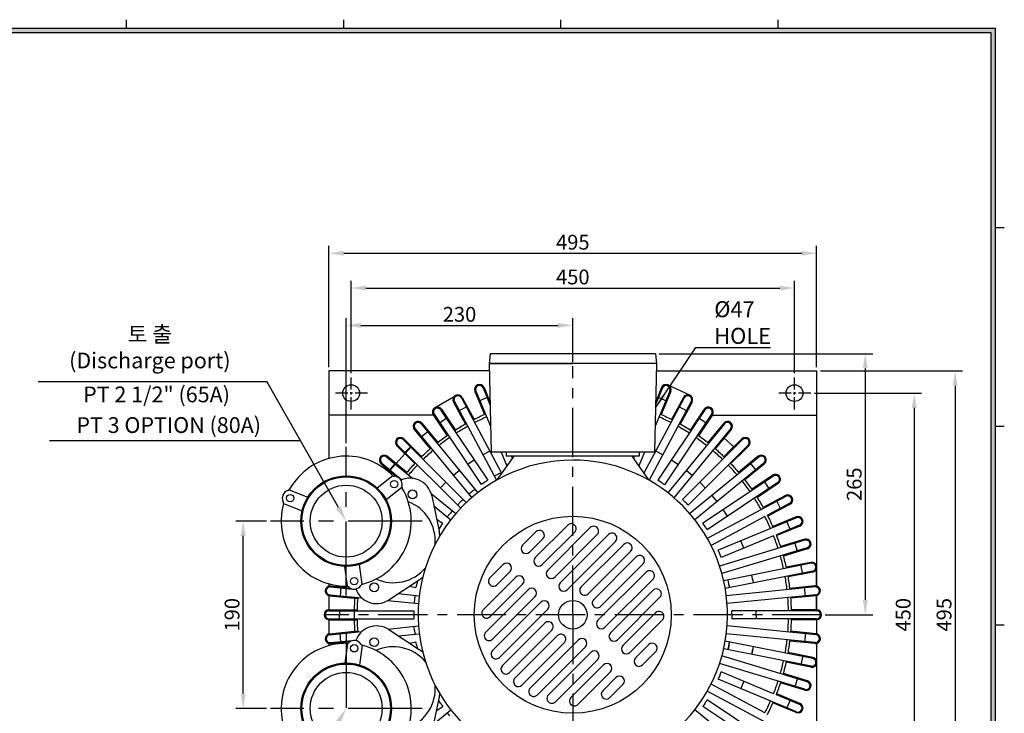
# Model space of a CAD drawing. Extents: x 0 to 1867, y 0 to 1315.
# Drawn here: x 820 to 1819, y 560 to 1264 of the extents above; entities that cross this region are included whole.
import ezdxf

# ---------------------------------------------------------------- set-up
doc = ezdxf.new("R2010")
doc.units = 0
doc.linetypes.add('CENTER', pattern=[2, 1.25, -0.25, 0.25, -0.25])
doc.layers.get('0').update_dxf_attribs({"linetype": 'CONTINUOUS'})
doc.layers.get('DEFPOINTS').update_dxf_attribs({"linetype": 'CONTINUOUS'})
doc.layers.add('CENTER', color=1, linetype='CENTER')
doc.layers.add('DIM', color=4, linetype='CONTINUOUS')
doc.styles.get("Standard").update_dxf_attribs({"font": 'romans.shx', "bigfont": 'whgtxt.shx'})
doc.dimstyles.new('ISO-25', dxfattribs={"dimscale": 6, "dimtxt": 2.5, "dimasz": 2.5, "dimexe": 1.25, "dimexo": 0.625, "dimtad": 1, "dimtxsty": 'STANDARD', "dimcen": 2.5, "dimclrt": 2, "dimazin": 3, "dimtfac": 1, "dimtmove": 0, "dimatfit": 3, "dimtolj": 1})

# ---------------------------------------------------------------- blocks, each defined once
blk = doc.blocks.new('*D72')
at = {"layer": 'DEFPOINTS', "color": 0}
for p in [(1381.51, 954.18), (1381.51, 912.96), (1151.51, 830.96)]:
    blk.add_point(p, dxfattribs=at)
at = {"layer": 'DIM', "color": 0}
for p, q in [((1151.51, 834.71), (1151.51, 961.68)), ((1381.51, 916.71), (1381.51, 961.68)), ((1166.51, 954.18), (1366.51, 954.18))]:
    blk.add_line(p, q, dxfattribs=at)
for points in [[(1166.51, 956.68), (1166.51, 951.68), (1151.51, 954.18)], [(1366.51, 956.68), (1366.51, 951.68), (1381.51, 954.18)]]:
    blk.add_solid(points, dxfattribs=at)
at = {"layer": 'DIM', "color": 2, "insert": (1266.51, 965.43), "char_height": 15, "attachment_point": 5}
blk.add_mtext('\\A1;230', dxfattribs=at)
blk = doc.blocks.new('*D77')
at = {"layer": 'DEFPOINTS', "color": 0}
for p in [(1046.88, 755.46), (1074.51, 755.46), (1074.51, 565.46)]:
    blk.add_point(p, dxfattribs=at)
at = {"layer": 'DIM', "color": 0}
for p, q in [((1070.76, 755.46), (1039.38, 755.46)), ((1046.88, 580.46), (1046.88, 740.46)), ((1070.76, 565.46), (1039.38, 565.46))]:
    blk.add_line(p, q, dxfattribs=at)
for points in [[(1044.38, 740.46), (1049.38, 740.46), (1046.88, 755.46)], [(1044.38, 580.46), (1049.38, 580.46), (1046.88, 565.46)]]:
    blk.add_solid(points, dxfattribs=at)
at = {"layer": 'DIM', "color": 2, "insert": (1035.63, 660.46), "char_height": 15, "attachment_point": 5, "rotation": 90}
blk.add_mtext('\\A1;190', dxfattribs=at)
blk = doc.blocks.new('*D84')
at = {"layer": 'DEFPOINTS', "color": 0}
for p in [(1623.01, 885.46), (1623.01, 435.46), (1728.09, 435.46)]:
    blk.add_point(p, dxfattribs=at)
at = {"layer": 'DIM', "color": 0}
for p, q in [((1626.76, 885.46), (1735.59, 885.46)), ((1728.09, 870.46), (1728.09, 450.46)), ((1626.76, 435.46), (1735.59, 435.46))]:
    blk.add_line(p, q, dxfattribs=at)
for points in [[(1725.59, 870.46), (1730.59, 870.46), (1728.09, 885.46)], [(1725.59, 450.46), (1730.59, 450.46), (1728.09, 435.46)]]:
    blk.add_solid(points, dxfattribs=at)
at = {"layer": 'DIM', "color": 2, "insert": (1716.84, 660.46), "char_height": 15, "attachment_point": 5, "rotation": 90}
blk.add_mtext('\\A1;450', dxfattribs=at)
blk = doc.blocks.new('*D85')
at = {"layer": 'DEFPOINTS', "color": 0}
for p in [(1629.01, 907.96), (1629.01, 412.96), (1769.56, 412.96)]:
    blk.add_point(p, dxfattribs=at)
at = {"layer": 'DIM', "color": 0}
for p, q in [((1632.76, 907.96), (1777.06, 907.96)), ((1769.56, 892.96), (1769.56, 427.96)), ((1632.76, 412.96), (1777.06, 412.96))]:
    blk.add_line(p, q, dxfattribs=at)
for points in [[(1767.06, 892.96), (1772.06, 892.96), (1769.56, 907.96)], [(1767.06, 427.96), (1772.06, 427.96), (1769.56, 412.96)]]:
    blk.add_solid(points, dxfattribs=at)
at = {"layer": 'DIM', "color": 2, "insert": (1758.31, 660.46), "char_height": 15, "attachment_point": 5, "rotation": 90}
blk.add_mtext('\\A1;495', dxfattribs=at)
blk = doc.blocks.new('*D86')
at = {"layer": 'DEFPOINTS', "color": 0}
for p in [(1606.51, 992.09), (1156.51, 901.96), (1606.51, 901.96)]:
    blk.add_point(p, dxfattribs=at)
at = {"layer": 'DIM', "color": 0}
for p, q in [((1156.51, 905.71), (1156.51, 999.59)), ((1606.51, 905.71), (1606.51, 999.59)), ((1171.51, 992.09), (1591.51, 992.09))]:
    blk.add_line(p, q, dxfattribs=at)
for points in [[(1171.51, 994.59), (1171.51, 989.59), (1156.51, 992.09)], [(1591.51, 994.59), (1591.51, 989.59), (1606.51, 992.09)]]:
    blk.add_solid(points, dxfattribs=at)
at = {"layer": 'DIM', "color": 2, "insert": (1381.51, 1003.34), "char_height": 15, "attachment_point": 5}
blk.add_mtext('\\A1;450', dxfattribs=at)
blk = doc.blocks.new('*D87')
at = {"layer": 'DEFPOINTS', "color": 0}
for p in [(1629.01, 1027.37), (1134.01, 907.96), (1629.01, 907.96)]:
    blk.add_point(p, dxfattribs=at)
at = {"layer": 'DIM', "color": 0}
for p, q in [((1134.01, 911.71), (1134.01, 1034.87)), ((1629.01, 911.71), (1629.01, 1034.87)), ((1149.01, 1027.37), (1614.01, 1027.37))]:
    blk.add_line(p, q, dxfattribs=at)
for points in [[(1149.01, 1029.87), (1149.01, 1024.87), (1134.01, 1027.37)], [(1614.01, 1029.87), (1614.01, 1024.87), (1629.01, 1027.37)]]:
    blk.add_solid(points, dxfattribs=at)
at = {"layer": 'DIM', "color": 2, "insert": (1381.51, 1038.62), "char_height": 15, "attachment_point": 5}
blk.add_mtext('\\A1;495', dxfattribs=at)
blk = doc.blocks.new('*D88')
at = {"layer": 'DEFPOINTS', "color": 0}
for p in [(1465.51, 925.46), (1634.01, 660.46), (1678.38, 660.46)]:
    blk.add_point(p, dxfattribs=at)
at = {"layer": 'DIM', "color": 0}
for p, q in [((1469.26, 925.46), (1685.88, 925.46)), ((1678.38, 910.46), (1678.38, 675.46)), ((1637.76, 660.46), (1685.88, 660.46))]:
    blk.add_line(p, q, dxfattribs=at)
for points in [[(1675.88, 910.46), (1680.88, 910.46), (1678.38, 925.46)], [(1675.88, 675.46), (1680.88, 675.46), (1678.38, 660.46)]]:
    blk.add_solid(points, dxfattribs=at)
at = {"layer": 'DIM', "color": 2, "insert": (1667.13, 792.96), "char_height": 15, "attachment_point": 5, "rotation": 90}
blk.add_mtext('\\A1;265', dxfattribs=at)

msp = doc.modelspace()

# ---------------------------------------------------------------- hatches: boundary and pattern name
at = {"layer": 'DIM'}
h = msp.add_hatch(color=256, dxfattribs=at)
h.paths.add_polyline_path([(46.496, 1255.5), (46.496, 45), (1810.496, 45), (1810.496, 1255.5)])
h.paths.add_polyline_path([(50.996, 1251), (50.996, 49.5), (1805.996, 49.5), (1805.996, 1251)], flags=16)

# ---------------------------------------------------------------- linework, layer by layer
for p, q in [((928.496, 1255.5), (928.496, 1264.5)), ((1148.996, 1255.5), (1148.996, 1264.5)), ((1369.496, 1255.5), (1369.496, 1264.5)), ((1589.996, 1255.5), (1589.996, 1264.5)), ((1810.496, 1053.675), (1819.496, 1053.675)), ((1297.505, 925.463), (1296.505, 915.463)), ((1465.505, 925.463), (1297.505, 925.463)), ((1465.505, 925.463), (1466.505, 915.463)), ((1296.505, 915.463), (1381.505, 915.463)), ((1296.505, 915.463), (1298.505, 825.463)), ((1466.505, 915.463), (1296.505, 915.463)), ((1466.505, 915.463), (1381.505, 915.463)), ((1466.505, 915.463), (1464.505, 825.463)), ((1134.005, 907.963), (1134.005, 819.101)), ((1296.672, 907.963), (1134.005, 907.963)), ((1466.338, 907.963), (1629.005, 907.963)), ((1629.005, 907.963), (1629.005, 710.292)), ((1290.486, 890.654), (1297.429, 873.894)), ((1291.41, 891.037), (1297.367, 876.655)), ((1291.41, 891.037), (1296.023, 879.901)), ((1472.524, 890.654), (1465.581, 873.894)), ((1471.6, 891.037), (1465.643, 876.655)), ((1471.6, 891.037), (1465.643, 876.655)), ((1500.313, 883.259), (1478.357, 893.643)), ((1241.184, 870.393), (1262.803, 883.165)), ((1268.362, 880.624), (1309.276, 804.079)), ((1269.244, 881.096), (1279.011, 862.822)), ((1269.244, 881.096), (1281.291, 858.557)), ((1269.244, 881.096), (1274.926, 870.466)), ((1282.171, 887.21), (1291.951, 863.599)), ((1282.171, 887.21), (1290.101, 868.067)), ((1283.095, 887.593), (1297.92, 851.804)), ((1295.456, 881.27), (1286.217, 877.443)), ((1494.648, 880.624), (1453.734, 804.079)), ((1479.915, 887.593), (1465.09, 851.804)), ((1476.793, 877.443), (1467.554, 881.27)), ((1480.839, 887.21), (1471.059, 863.599)), ((1480.839, 887.21), (1476.226, 876.074)), ((1493.766, 881.096), (1481.719, 858.557)), ((1493.766, 881.096), (1483.999, 862.822)), ((1260.425, 876.382), (1272.472, 853.843)), ((1260.425, 876.382), (1270.192, 858.108)), ((1261.307, 876.853), (1303.992, 796.994)), ((1274.227, 871.772), (1265.408, 867.059)), ((1501.703, 876.853), (1459.018, 796.994)), ((1497.602, 867.059), (1488.783, 871.772)), ((1502.585, 876.382), (1490.538, 853.843)), ((1502.585, 876.382), (1496.904, 865.752)), ((1240.185, 862.963), (1134.005, 862.963)), ((1239.844, 863.474), (1251.356, 846.246)), ((1239.844, 863.474), (1254.042, 842.225)), ((1239.844, 863.474), (1251.356, 846.246)), ((1240.676, 864.03), (1288.455, 792.523)), ((1254.032, 860.24), (1245.717, 854.684)), ((1247.327, 868.474), (1295.134, 796.927)), ((1248.159, 869.03), (1262.357, 847.781)), ((1248.159, 869.03), (1254.855, 859.008)), ((1515.683, 868.474), (1467.904, 796.968)), ((1522.335, 864.03), (1474.528, 792.482)), ((1514.851, 869.03), (1500.653, 847.781)), ((1514.851, 869.03), (1503.34, 851.802)), ((1523.166, 863.474), (1508.968, 842.225)), ((1517.293, 854.684), (1508.978, 860.24)), ((1523.166, 863.474), (1516.47, 853.452)), ((1522.825, 862.963), (1629.005, 862.963)), ((1227.585, 854.321), (1285.03, 784.324)), ((1228.358, 854.955), (1244.57, 835.2)), ((1228.358, 854.955), (1236.004, 845.638)), ((1535.425, 854.321), (1477.98, 784.324)), ((1534.652, 854.955), (1518.44, 835.2)), ((1534.652, 854.955), (1521.507, 838.938)), ((1810.496, 851.94), (1819.496, 851.94)), ((1220.628, 848.611), (1236.84, 828.856)), ((1220.628, 848.611), (1233.772, 832.594)), ((1221.401, 849.246), (1278.846, 779.249)), ((1235.064, 846.783), (1227.334, 840.439)), ((1541.609, 849.246), (1484.164, 779.249)), ((1527.693, 846.476), (1521.507, 838.938)), ((1542.382, 848.611), (1526.17, 828.856)), ((1542.382, 848.611), (1534.736, 839.294)), ((1544.874, 830.904), (1535.112, 839.752)), ((1217.789, 831.251), (1195.493, 806.651)), ((1202.961, 831.937), (1221.032, 813.866)), ((1202.961, 831.937), (1217.612, 817.285)), ((1203.668, 832.644), (1267.697, 768.615)), ((1209.325, 838.301), (1273.354, 774.271)), ((1210.032, 839.008), (1228.103, 820.937)), ((1210.032, 839.008), (1218.554, 830.485)), ((1217.507, 831.533), (1210.436, 824.461)), ((1217.789, 831.251), (1224.683, 824.356)), ((1553.686, 838.301), (1492.874, 777.489)), ((1559.342, 832.644), (1498.496, 771.798)), ((1552.978, 839.008), (1534.907, 820.937)), ((1552.978, 839.008), (1538.327, 824.356)), ((1560.049, 831.937), (1541.978, 813.866)), ((1560.049, 831.937), (1551.527, 823.414)), ((1192.723, 820.568), (1219.079, 798.938)), ((1193.357, 821.341), (1213.112, 805.128)), ((1193.357, 821.341), (1202.674, 813.694)), ((1297.302, 826.482), (1290.246, 822.711)), ((1464.505, 825.463), (1298.505, 825.463)), ((1321.505, 821.553), (1304.533, 797.3)), ((1308.83, 825.463), (1314.56, 811.629)), ((1314.005, 825.463), (1314.005, 821.463)), ((1449.005, 821.463), (1314.005, 821.463)), ((1319.146, 821.463), (1320, 819.402)), ((1441.505, 821.553), (1458.477, 797.3)), ((1443.864, 821.463), (1443.01, 819.402)), ((1454.18, 825.463), (1448.45, 811.629)), ((1449.005, 825.463), (1449.005, 821.463)), ((1472.764, 822.711), (1465.708, 826.482)), ((1570.288, 820.568), (1500.291, 763.123)), ((1552.293, 824.18), (1545.398, 817.285)), ((1569.653, 821.341), (1549.898, 805.128)), ((1569.653, 821.341), (1553.636, 808.196)), ((1187.013, 813.611), (1202.965, 800.519)), ((1187.013, 813.611), (1202.965, 800.519)), ((1187.647, 814.384), (1208.122, 797.58)), ((1201.529, 814.634), (1195.185, 806.904)), ((1281.435, 817.429), (1274.783, 812.984)), ((1392.949, 817.463), (1392.908, 817.049)), ((1488.227, 812.984), (1481.575, 817.429)), ((1575.363, 814.384), (1505.366, 756.939)), ((1575.997, 813.611), (1556.242, 797.398)), ((1567.825, 806.904), (1561.481, 814.634)), ((1575.997, 813.611), (1566.68, 805.964)), ((1198.863, 801.433), (1182.873, 789.109)), ((1195.493, 806.651), (1202.965, 800.519)), ((1266.531, 806.865), (1260.347, 801.789)), ((1305.374, 802.894), (1301.847, 801.008)), ((1502.663, 801.789), (1496.479, 806.865)), ((1585.071, 801.293), (1513.565, 753.514)), ((1584.516, 802.124), (1563.267, 787.926)), ((1584.516, 802.124), (1567.288, 790.613)), ((1208.02, 789.552), (1192.03, 777.228)), ((1252.735, 794.89), (1247.078, 789.233)), ((1291.78, 794.746), (1288.455, 792.523)), ((1471.23, 794.746), (1467.904, 796.968)), ((1515.932, 789.233), (1510.275, 794.89)), ((1589.516, 794.641), (1517.968, 746.834)), ((1590.072, 793.81), (1568.822, 779.611)), ((1581.282, 787.936), (1575.726, 796.251)), ((1590.072, 793.81), (1580.05, 787.113)), ((1093.726, 787.363), (1112.394, 779.677)), ((1237.633, 783.711), (1262.719, 763.123)), ((1238.306, 781.214), (1245.836, 745.356)), ((1279.051, 785.304), (1275.958, 782.767)), ((1597.895, 780.662), (1518.036, 737.976)), ((1527.906, 775.437), (1522.831, 781.621)), ((1597.424, 781.544), (1574.885, 769.496)), ((1597.424, 781.544), (1579.15, 771.776)), ((1088.015, 773.492), (1106.683, 765.806)), ((1240.439, 771.059), (1257.644, 756.939)), ((1267.307, 774.661), (1264.479, 771.833)), ((1495.703, 774.661), (1492.874, 777.489)), ((1601.666, 773.606), (1579.145, 761.569)), ((1602.138, 772.724), (1579.599, 760.677)), ((1592.814, 767.741), (1588.1, 776.56)), ((1602.138, 772.724), (1591.508, 767.043)), ((1256.664, 762.918), (1254.126, 759.826)), ((1576.499, 760.154), (1521.807, 730.921)), ((1538.471, 760.534), (1534.026, 767.185)), ((1608.252, 759.797), (1584.641, 750.017)), ((1608.252, 759.797), (1589.109, 751.867)), ((1243.254, 757.65), (1249.486, 753.486)), ((1247.223, 750.188), (1245.396, 747.453)), ((1376.359, 751.484), (1343.321, 718.446)), ((1515.787, 750.188), (1513.565, 753.514)), ((1608.634, 758.873), (1529.181, 725.962)), ((1611.696, 751.482), (1588.104, 741.71)), ((1612.079, 750.558), (1588.468, 740.778)), ((1602.312, 746.512), (1598.485, 755.751)), ((1612.079, 750.558), (1600.943, 745.946)), ((1344.095, 744.676), (1330.593, 731.174)), ((1383.43, 744.413), (1350.392, 711.375)), ((1399.212, 748.881), (1356.049, 705.718)), ((1406.283, 741.81), (1363.12, 698.647)), ((1417.73, 741.943), (1368.777, 692.99)), ((1585.332, 740.561), (1532.197, 718.552)), ((1351.166, 737.605), (1337.664, 724.103)), ((1424.801, 734.872), (1375.848, 685.919)), ((1433.149, 731.906), (1389.98, 688.737)), ((1617.187, 736.137), (1530.535, 709.851)), ((1554.977, 727.988), (1551.916, 735.379)), ((1616.896, 737.093), (1592.44, 729.675)), ((1616.896, 737.093), (1597.068, 731.079)), ((1609.683, 724.455), (1606.78, 734.025)), ((1330.593, 724.103), (1330.593, 724.103)), ((1440.22, 724.835), (1397.051, 681.666)), ((1530.712, 722.267), (1529.181, 725.962)), ((1619.509, 728.481), (1532.857, 702.195)), ((1619.799, 727.524), (1595.343, 720.105)), ((1619.799, 727.524), (1608.265, 724.025)), ((1167.636, 691.465), (1164.959, 711.475)), ((1297.292, 697.873), (1310.794, 711.375)), ((1317.865, 711.375), (1317.865, 711.375)), ((1343.321, 711.375), (1343.321, 711.375)), ((1445.877, 719.179), (1402.708, 676.009)), ((1452.948, 712.107), (1409.779, 668.938)), ((1623.469, 712.671), (1534.658, 695.006)), ((1623.274, 713.652), (1598.209, 708.666)), ((1623.274, 713.652), (1598.209, 708.666)), ((1623.274, 713.652), (1602.952, 709.61)), ((1614.856, 701.782), (1612.905, 711.59)), ((1614.856, 701.782), (1612.905, 711.59)), ((1152.769, 689.475), (1150.091, 709.485)), ((1304.364, 690.802), (1317.865, 704.304)), ((1455.914, 703.76), (1406.961, 654.806)), ((1625.03, 704.825), (1536.219, 687.159)), ((1564.037, 696.771), (1563.257, 700.694)), ((1625.225, 703.844), (1600.16, 698.858)), ((1625.225, 703.844), (1600.16, 698.858)), ((1625.225, 703.844), (1613.403, 701.493)), ((1629.005, 689.578), (1629.005, 707.204)), ((1629.005, 707.204), (1629.005, 689.578)), ((1134.005, 691.826), (1134.005, 689.578)), ((1135.687, 689.698), (1155.363, 687.761)), ((1135.687, 689.698), (1147.682, 688.517)), ((1194.798, 675.539), (1225.517, 696.004)), ((1223.108, 691.97), (1222.328, 688.047)), ((1290.484, 665.609), (1323.522, 698.647)), ((1297.555, 658.538), (1330.593, 691.576)), ((1330.593, 698.647), (1330.593, 698.647)), ((1356.049, 698.647), (1356.049, 698.647)), ((1462.985, 696.688), (1414.032, 647.735)), ((1539.902, 691.97), (1539.121, 695.894)), ((1627.323, 689.698), (1601.89, 687.193)), ((1134.005, 679.867), (1134.005, 665.463)), ((1134.707, 679.747), (1160.14, 677.242)), ((1134.707, 679.747), (1163.126, 676.948)), ((1134.805, 680.742), (1167.414, 677.53)), ((1135.589, 688.703), (1161.429, 686.158)), ((1146.208, 688.662), (1145.227, 678.71)), ((1204.387, 681.927), (1225.704, 679.828)), ((1215.586, 689.388), (1222.328, 688.047)), ((1293.087, 642.756), (1336.25, 685.919)), ((1343.321, 685.919), (1343.321, 685.919)), ((1368.777, 685.919), (1368.777, 685.919)), ((1462.852, 685.241), (1419.689, 642.079)), ((1627.421, 688.703), (1537.306, 679.828)), ((1628.205, 680.742), (1538.09, 671.866)), ((1628.303, 679.747), (1602.87, 677.242)), ((1617.783, 678.71), (1616.802, 688.662)), ((1629.005, 665.463), (1629.005, 679.867)), ((1629.005, 679.867), (1629.005, 665.463)), ((1193.821, 674.929), (1224.92, 671.866)), ((1220.783, 676.293), (1220.391, 672.312)), ((1300.025, 624.238), (1348.978, 673.191)), ((1300.158, 635.685), (1343.321, 678.848)), ((1356.049, 673.191), (1356.049, 673.191)), ((1469.923, 678.17), (1426.76, 635.007)), ((1134.005, 665.463), (1154.725, 665.463)), ((1134.005, 665.463), (1162.562, 665.463)), ((1134.005, 665.463), (1146.058, 665.463)), ((1134.005, 664.463), (1220.055, 664.463)), ((1144.577, 665.463), (1144.577, 660.463)), ((1144.577, 655.463), (1144.577, 660.463)), ((1307.096, 617.167), (1356.049, 666.12)), ((1465.455, 662.389), (1432.417, 629.351)), ((1606.505, 664.463), (1543.005, 664.463)), ((1543.005, 660.463), (1543.005, 664.463)), ((1543.005, 660.463), (1543.005, 656.463)), ((1567.613, 660.463), (1567.613, 664.463)), ((1567.613, 660.463), (1567.613, 656.463)), ((1629.005, 664.463), (1585.005, 664.463)), ((1606.505, 665.463), (1603.449, 665.463)), ((1629.005, 665.463), (1603.449, 665.463)), ((1629.005, 665.463), (1608.285, 665.463)), ((1134.005, 656.463), (1220.055, 656.463)), ((1134.005, 655.463), (1154.725, 655.463)), ((1134.005, 655.463), (1162.562, 655.463)), ((1134.005, 655.463), (1146.058, 655.463)), ((1134.005, 655.463), (1134.005, 641.06)), ((1310.062, 608.819), (1353.231, 651.988)), ((1472.526, 655.317), (1439.488, 622.28)), ((1606.505, 656.463), (1543.005, 656.463)), ((1629.005, 656.463), (1585.005, 656.463)), ((1606.505, 655.463), (1603.449, 655.463)), ((1629.005, 655.463), (1603.449, 655.463)), ((1629.005, 655.463), (1608.285, 655.463)), ((1629.005, 655.463), (1629.005, 641.06)), ((1629.005, 655.463), (1629.005, 641.06)), ((1810.496, 650.205), (1819.496, 650.205)), ((1134.707, 641.18), (1163.126, 643.979)), ((1134.707, 641.18), (1160.14, 643.685)), ((1134.805, 640.185), (1167.414, 643.397)), ((1146.208, 632.264), (1145.227, 642.216)), ((1193.821, 645.997), (1224.92, 649.06)), ((1194.798, 645.387), (1225.517, 625.099)), ((1204.46, 639.006), (1225.704, 641.099)), ((1220.783, 644.634), (1220.391, 648.614)), ((1317.133, 601.748), (1360.302, 644.917)), ((1406.961, 647.735), (1406.961, 647.735)), ((1627.421, 632.223), (1537.306, 641.099)), ((1628.205, 640.185), (1538.09, 649.06)), ((1628.303, 641.18), (1602.87, 643.685)), ((1628.303, 641.18), (1616.308, 642.361)), ((1617.783, 642.216), (1616.802, 632.264)), ((1134.005, 631.348), (1134.005, 629.101)), ((1135.589, 632.223), (1161.429, 634.768)), ((1135.687, 631.228), (1155.363, 633.166)), ((1135.687, 631.228), (1147.682, 632.41)), ((1152.769, 631.451), (1150.091, 611.442)), ((1215.726, 631.566), (1222.328, 632.879)), ((1223.108, 628.956), (1222.328, 632.879)), ((1322.79, 596.091), (1365.959, 639.26)), ((1329.861, 589.02), (1373.03, 632.189)), ((1338.209, 586.054), (1387.162, 635.007)), ((1394.233, 635.007), (1394.233, 635.007)), ((1419.689, 635.007), (1419.689, 635.007)), ((1458.647, 630.125), (1445.145, 616.623)), ((1625.03, 616.102), (1536.219, 633.767)), ((1627.323, 631.228), (1601.89, 633.733)), ((1629.005, 631.348), (1629.005, 613.722)), ((1629.005, 631.348), (1629.005, 613.722)), ((1167.636, 629.462), (1164.959, 609.452)), ((1345.28, 578.983), (1394.233, 627.936)), ((1356.727, 579.117), (1399.89, 622.28)), ((1406.961, 622.28), (1406.961, 622.28)), ((1432.417, 622.28), (1432.417, 622.28)), ((1465.718, 623.053), (1452.216, 609.552)), ((1623.469, 608.255), (1534.658, 625.921)), ((1539.902, 628.956), (1539.121, 625.033)), ((1564.037, 624.155), (1563.257, 620.232)), ((1625.225, 617.082), (1600.16, 622.068)), ((1363.798, 572.045), (1406.961, 615.208)), ((1617.187, 584.79), (1530.535, 611.076)), ((1619.509, 592.446), (1532.857, 618.731)), ((1623.274, 607.275), (1598.209, 612.26)), ((1623.274, 607.275), (1602.952, 611.317)), ((1614.856, 619.145), (1612.905, 609.337)), ((1614.856, 619.145), (1612.905, 609.337)), ((1625.225, 617.082), (1613.403, 619.434)), ((1629.005, 610.634), (1629.005, 412.963)), ((1379.58, 576.514), (1412.618, 609.552)), ((1386.651, 569.443), (1419.689, 602.481)), ((1419.689, 609.552), (1419.689, 609.552)), ((1445.145, 609.552), (1445.145, 609.552)), ((1585.332, 580.365), (1532.197, 602.374)), ((1619.799, 593.403), (1595.343, 600.821)), ((1411.844, 583.322), (1425.346, 596.824)), ((1418.915, 576.251), (1432.417, 589.753)), ((1432.417, 596.824), (1432.417, 596.824)), ((1576.499, 560.772), (1521.807, 590.006)), ((1530.712, 598.66), (1529.181, 594.964)), ((1608.634, 562.054), (1529.181, 594.964)), ((1554.977, 592.938), (1551.916, 585.547)), ((1616.896, 583.833), (1592.44, 591.252)), ((1616.896, 583.833), (1597.068, 589.848)), ((1609.683, 596.471), (1606.78, 586.902)), ((1619.799, 593.403), (1608.265, 596.901)), ((1597.895, 540.265), (1518.036, 582.95)), ((1612.079, 570.369), (1588.468, 580.149)), ((1238.306, 539.712), (1245.836, 575.748)), ((1247.223, 570.739), (1245.369, 573.513)), ((1515.787, 570.739), (1513.565, 567.413)), ((1589.516, 526.286), (1517.968, 574.092)), ((1608.252, 561.13), (1584.641, 570.91)), ((1611.696, 569.445), (1588.104, 579.217)), ((1602.312, 574.414), (1598.485, 565.175)), ((1612.079, 570.369), (1600.943, 574.981)), ((1240.426, 549.857), (1257.644, 563.988)), ((1243.226, 563.258), (1249.486, 567.44)), ((1256.664, 558.009), (1254.126, 561.101)), ((1575.363, 506.543), (1505.366, 563.988)), ((1585.071, 519.634), (1513.565, 567.413)), ((1608.252, 561.13), (1589.109, 569.059))]:
    msp.add_line(p, q)
at = {"color": 4, "linetype": 'BYBLOCK'}
for p, q in [((838.746, 897.132), (1071.038, 897.132)), ((1105.118, 837.132), (850.237, 837.132))]:
    msp.add_line(p, q, dxfattribs=at)
at = {"color": 1, "linetype": 'CENTER', "ltscale": 60}
for p, q in [((1151.505, 679.963), (1151.505, 830.963)), ((1228.505, 755.463), (1074.505, 755.463)), ((1151.505, 640.963), (1151.505, 489.963)), ((1228.505, 565.463), (1074.505, 565.463))]:
    msp.add_line(p, q, dxfattribs=at)
at = {"color": 4, "linetype": 'BYBLOCK'}
msp.add_lwpolyline([(1143.603, 769.376), (1071.038, 897.132)], dxfattribs=at)
for centre, radius in [((1156.505, 885.463), 8.5), ((1606.505, 885.463), 8.5), ((1151.505, 755.463), 46), ((1151.505, 755.463), 45), ((1151.505, 755.463), 36.5), ((1200.216, 793.006), 3.75), ((1094.636, 778.877), 3.75), ((1218.757, 782.623), 4.5), ((1381.505, 660.463), 100), ((1159.663, 694.507), 3.75), ((1179.924, 688.304), 4.5), ((1381.505, 660.463), 14.5), ((1159.663, 626.42), 3.75), ((1179.924, 632.623), 4.5), ((1179.924, 632.623), 4.5), ((1151.505, 565.463), 46), ((1151.505, 565.463), 45), ((1151.505, 565.463), 36.5)]:
    msp.add_circle(centre, radius)
for centre, radius, start, end in [((1286.791, 889.123), 5, 112.5, 202.5), ((1286.791, 889.123), 5, 112.5, 202.5), ((1286.791, 889.123), 4, 112.5, 202.5), ((1286.791, 889.123), 5, 22.5, 112.5), ((1286.791, 889.123), 5, 22.5, 112.5), ((1286.791, 889.123), 4, 22.5, 112.5), ((1476.219, 889.123), 5, 67.5, 157.5), ((1476.219, 889.123), 5, 67.5, 157.5), ((1476.219, 889.123), 4, 67.5, 157.5), ((1476.219, 889.123), 4, 337.5, 67.5), ((1476.219, 889.123), 5, 337.5, 67.5), ((1476.219, 889.123), 5, 337.5, 67.5), ((1264.834, 878.739), 5, 118.125, 208.125), ((1264.834, 878.739), 5, 118.125, 208.125), ((1264.834, 878.739), 4, 118.125, 208.125), ((1264.834, 878.739), 5, 118.125, 134.140419), ((1264.834, 878.739), 5, 28.125, 118.125), ((1264.834, 878.739), 5, 28.125, 118.125), ((1264.834, 878.739), 5, 28.125, 118.125), ((1264.834, 878.739), 4, 28.125, 118.125), ((1498.176, 878.739), 5, 61.875, 151.875), ((1498.176, 878.739), 5, 61.875, 151.875), ((1498.176, 878.739), 4, 61.875, 151.875), ((1498.176, 878.739), 4, 331.875, 61.875), ((1498.176, 878.739), 5, 331.875, 61.875), ((1498.176, 878.739), 5, 331.875, 61.875), ((1244.001, 866.252), 5, 123.75, 213.75), ((1244.001, 866.252), 5, 123.75, 213.75), ((1244.001, 866.252), 5, 123.75, 213.75), ((1244.001, 866.252), 4, 123.75, 213.75), ((1244.001, 866.252), 5, 33.75, 123.75), ((1244.001, 866.252), 5, 33.75, 123.75), ((1244.001, 866.252), 5, 119.118114, 123.75), ((1244.001, 866.252), 4, 33.75, 123.75), ((1519.009, 866.252), 5, 56.25, 146.25), ((1519.009, 866.252), 5, 56.25, 146.25), ((1519.009, 866.252), 4, 56.25, 146.25), ((1519.009, 866.252), 4, 326.25, 56.25), ((1519.009, 866.252), 5, 326.25, 56.25), ((1519.009, 866.252), 5, 326.25, 56.25), ((1381.505, 660.463), 222, 113.532412, 117.092588), ((1381.505, 660.463), 219, 113.546556, 117.078444), ((1381.505, 660.463), 219, 62.921556, 66.453444), ((1381.505, 660.463), 222, 62.907412, 66.467588), ((1224.493, 851.783), 5, 129.375, 219.375), ((1224.493, 851.783), 5, 129.375, 219.375), ((1224.493, 851.783), 4, 129.375, 219.375), ((1224.493, 851.783), 5, 39.375, 129.375), ((1224.493, 851.783), 5, 39.375, 129.375), ((1224.493, 851.783), 4, 39.375, 129.375), ((1381.505, 660.463), 222, 119.157412, 122.717588), ((1381.505, 660.463), 219, 119.171556, 122.703444), ((1381.505, 660.463), 219, 57.296556, 60.828444), ((1381.505, 660.463), 222, 57.282412, 60.842588), ((1538.517, 851.783), 5, 50.625, 140.625), ((1538.517, 851.783), 5, 50.625, 140.625), ((1538.517, 851.783), 4, 50.625, 140.625), ((1538.517, 851.783), 4, 320.625, 50.625), ((1538.517, 851.783), 5, 320.625, 50.625), ((1538.517, 851.783), 5, 320.625, 50.625), ((1206.496, 835.472), 5, 45, 135), ((1206.496, 835.472), 5, 45, 135), ((1381.505, 660.463), 222, 124.782412, 128.342588), ((1381.505, 660.463), 219, 124.796556, 128.328444), ((1381.505, 660.463), 219, 51.671556, 55.203444), ((1381.505, 660.463), 222, 51.657412, 55.217588), ((1556.514, 835.472), 5, 45, 135), ((1556.514, 835.472), 5, 45, 135), ((1206.496, 835.472), 5, 135, 225), ((1206.496, 835.472), 5, 135, 225), ((1206.496, 835.472), 4, 135, 225), ((1206.496, 835.472), 4, 45, 135), ((1556.514, 835.472), 4, 45, 135), ((1556.514, 835.472), 4, 315, 45), ((1556.514, 835.472), 5, 315, 45), ((1556.514, 835.472), 5, 315, 45), ((1151.505, 755.463), 66, 44.704306, 150.540274), ((1190.185, 817.476), 5, 140.625, 230.625), ((1190.185, 817.476), 5, 140.625, 230.625), ((1190.185, 817.476), 4, 140.625, 230.625), ((1190.185, 817.476), 5, 50.625, 140.625), ((1190.185, 817.476), 5, 50.625, 140.625), ((1190.185, 817.476), 4, 50.625, 140.625), ((1381.505, 660.463), 222, 130.407412, 133.967588), ((1381.505, 660.463), 219, 130.421556, 133.953444), ((1381.505, 660.463), 219, 46.046556, 49.578444), ((1381.505, 660.463), 222, 46.290555, 49.592588), ((1572.825, 817.476), 5, 39.375, 129.375), ((1572.825, 817.476), 5, 39.375, 129.375), ((1572.825, 817.476), 4, 39.375, 129.375), ((1572.825, 817.476), 4, 309.375, 39.375), ((1572.825, 817.476), 5, 309.375, 39.375), ((1572.825, 817.476), 5, 309.375, 39.375), ((1381.505, 660.463), 222, 136.032412, 139.592588), ((1381.505, 660.463), 219, 136.046556, 139.578444), ((1381.505, 660.463), 157, 90, 194.024391), ((1381.505, 660.463), 157, 194.024391, 90), ((1381.505, 660.463), 219, 40.421556, 43.953444), ((1381.505, 660.463), 222, 40.407412, 43.709445), ((1200.547, 804.001), 3, 224.704306, 268.279282), ((1200.216, 793.006), 8, 346.965298, 88.279282), ((1381.505, 660.463), 161.5, 116.705764, 118.125), ((1587.294, 797.967), 5, 33.75, 123.75), ((1587.294, 797.967), 5, 33.75, 123.75), ((1587.294, 797.967), 4, 33.75, 123.75), ((1587.294, 797.967), 4, 303.75, 33.75), ((1587.294, 797.967), 5, 303.75, 33.75), ((1587.294, 797.967), 5, 303.75, 33.75), ((1216.282, 776.612), 22.5, 67.62229, 114.178266), ((1210.933, 790.525), 3, 166.965298, 210.540274), ((1216.282, 776.612), 22.5, 11.802506, 67.62229), ((1381.505, 660.463), 161.5, 122.330764, 123.75), ((1381.505, 660.463), 161.5, 54.830764, 56.25), ((1381.505, 660.463), 219, 34.796556, 38.328444), ((1381.505, 660.463), 222, 34.782412, 38.342588), ((1094.636, 778.877), 8, 106.965298, 208.279282), ((1091.427, 789.398), 3, 286.965298, 330.540274), ((1151.505, 755.463), 66, 284.704306, 30.540274), ((1381.505, 660.463), 161.5, 127.955764, 129.375), ((1381.505, 660.463), 222, 29.157412, 32.717588), ((1599.781, 777.134), 5, 28.125, 118.125), ((1599.781, 777.134), 5, 28.125, 118.125), ((1599.781, 777.134), 4, 28.125, 118.125), ((1151.505, 755.463), 66, 164.704306, 270.540274), ((1084.949, 773.666), 3, 344.704306, 28.279282), ((1199.34, 735.463), 42.5, 355.164801, 69.110504), ((1381.505, 660.463), 161.5, 133.580764, 135), ((1381.505, 660.463), 161.5, 43.580764, 45), ((1381.505, 660.463), 219, 29.171556, 32.703444), ((1599.781, 777.134), 4, 298.125, 28.125), ((1599.781, 777.134), 5, 298.125, 28.125), ((1599.781, 777.134), 5, 298.125, 28.125), ((1381.505, 660.463), 161.5, 139.205764, 140.625), ((1381.505, 660.463), 219, 23.546556, 27.078444), ((1381.505, 660.463), 222, 23.532412, 27.092588), ((1610.165, 755.177), 5, 22.5, 112.5), ((1610.165, 755.177), 5, 22.5, 112.5), ((1381.505, 660.463), 161.5, 144.830764, 146.25), ((1379.895, 747.948), 5, 91.05448, 135), ((1379.895, 747.948), 5, 315, 91.05448), ((1402.748, 745.346), 5, 75.949723, 135), ((1402.748, 745.346), 5, 315, 75.949723), ((1381.505, 660.463), 161.5, 32.330764, 33.75), ((1610.165, 755.177), 4, 22.5, 112.5), ((1610.165, 755.177), 4, 292.5, 22.5), ((1610.165, 755.177), 5, 292.5, 22.5), ((1610.165, 755.177), 5, 292.5, 22.5), ((1199.34, 735.64), 47.5, 6.138024, 11.802506), ((1347.631, 741.14), 5, 112.776311, 135), ((1347.631, 741.14), 5, 315, 112.776311), ((1421.266, 738.408), 5, 62.973159, 135), ((1421.266, 738.408), 5, 315, 62.973159), ((1381.505, 660.463), 219, 17.921556, 21.453444), ((1381.505, 660.463), 222, 17.907412, 21.467588), ((1334.129, 727.638), 5, 135, 225), ((1436.685, 728.371), 5, 50.903721, 135), ((1436.685, 728.371), 5, 315, 50.903721), ((1618.348, 732.309), 5, 16.875, 106.875), ((1618.348, 732.309), 5, 16.875, 106.875), ((1618.348, 732.309), 4, 16.875, 106.875), ((1618.348, 732.309), 4, 286.875, 16.875), ((1618.348, 732.309), 5, 286.875, 16.875), ((1618.348, 732.309), 5, 286.875, 16.875), ((1334.129, 727.638), 5, 225, 315), ((1449.413, 715.643), 5, 39.096279, 135), ((1381.505, 660.463), 161.5, 21.080764, 22.5), ((1381.505, 660.463), 219, 12.296556, 15.828444), ((1381.505, 660.463), 222, 12.282412, 15.842588), ((1314.33, 707.839), 5, 45, 135), ((1314.33, 707.839), 5, 315, 45), ((1346.857, 714.911), 5, 135, 225), ((1346.857, 714.911), 5, 225, 315), ((1449.413, 715.643), 5, 315, 39.096279), ((1624.249, 708.748), 5, 11.25, 101.25), ((1624.249, 708.748), 5, 11.25, 101.25), ((1624.249, 708.748), 5, 11.25, 101.25), ((1624.249, 708.748), 4, 11.25, 101.25), ((1624.249, 708.748), 4, 11.25, 101.25), ((1624.249, 708.748), 5, 281.25, 11.25), ((1624.249, 708.748), 5, 281.25, 11.25), ((1624.249, 708.748), 5, 281.25, 11.25), ((1199.34, 735.463), 42.5, 245.50971, 320.07978), ((1327.058, 695.112), 5, 45, 135), ((1359.585, 702.183), 5, 135, 225), ((1459.449, 700.224), 5, 27.026841, 135), ((1459.449, 700.224), 5, 315, 27.026841), ((1381.505, 660.463), 186.108, 10.018455, 12.481545), ((1381.505, 660.463), 222, 6.657412, 10.217588), ((1624.249, 708.748), 4, 281.25, 11.25), ((1624.249, 708.748), 4, 281.25, 11.25), ((1135.197, 684.723), 5, 84.375, 174.375), ((1135.197, 684.723), 5, 84.375, 174.375), ((1159.663, 694.507), 8, 226.965298, 328.279282), ((1169.019, 688.723), 3, 104.704306, 148.279282), ((1381.505, 660.463), 161.5, 167.728072, 168.75), ((1199.34, 735.64), 47.5, 303.442074, 309.011451), ((1300.828, 694.338), 5, 157.223689, 315), ((1300.828, 694.338), 5, 135, 157.223689), ((1327.058, 695.112), 5, 315, 45), ((1359.585, 702.183), 5, 225, 315), ((1372.313, 689.455), 5, 135, 225), ((1381.505, 660.463), 161.5, 9.830764, 12.669236), ((1381.505, 660.463), 161.5, 9.830764, 11.25), ((1381.505, 660.463), 219, 6.671556, 10.203444), ((1627.813, 684.723), 5, 5.625, 95.625), ((1627.813, 684.723), 5, 5.625, 95.625), ((1627.813, 684.723), 5, 5.625, 95.625), ((1135.197, 684.723), 5, 174.375, 264.375), ((1135.197, 684.723), 5, 174.375, 264.375), ((1135.197, 684.723), 4, 174.375, 264.375), ((1135.197, 684.723), 4, 84.375, 174.375), ((1152.156, 686.466), 3, 46.965298, 90.540274), ((1182.399, 694.314), 22.5, 199.878918, 247.62229), ((1381.505, 660.463), 161.5, 172.955764, 174.375), ((1339.786, 682.384), 5, 45, 135), ((1339.786, 682.384), 5, 315, 45), ((1372.313, 689.455), 5, 225, 315), ((1393.516, 685.202), 5, 135, 244.103324), ((1393.516, 685.202), 5, 244.103324, 315), ((1466.387, 681.706), 5, 14.050277, 135), ((1466.387, 681.706), 5, 315, 14.050277), ((1627.813, 684.723), 4, 5.625, 95.625), ((1627.813, 684.723), 4, 5.625, 95.625), ((1627.813, 684.723), 4, 275.625, 5.625), ((1627.813, 684.723), 4, 275.625, 5.625), ((1627.813, 684.723), 5, 275.625, 5.625), ((1627.813, 684.723), 5, 275.625, 5.625), ((1627.813, 684.723), 5, 275.625, 5.625), ((1381.505, 660.463), 222, 175.407412, 180), ((1381.505, 660.463), 219, 175.421556, 178.953444), ((1182.399, 694.314), 22.5, 247.62229, 303.442074), ((1352.514, 669.656), 5, 45, 135), ((1352.514, 669.656), 5, 315, 45), ((1406.244, 672.474), 5, 135, 205.896676), ((1406.244, 672.474), 5, 205.896676, 315), ((1381.505, 660.463), 219, 1.046556, 4.578444), ((1381.505, 660.463), 222, 1.032412, 4.592588), ((1134.005, 660.463), 5, 90, 180), ((1134.005, 660.463), 5, 90, 180), ((1134.005, 660.463), 5, 90, 180), ((1134.005, 660.463), 5, 90, 180), ((1134.005, 660.463), 5, 180, 270), ((1134.005, 660.463), 5, 180, 270), ((1134.005, 660.463), 5, 180, 270), ((1134.005, 660.463), 5, 180, 270), ((1134.005, 660.463), 4, 90, 180), ((1134.005, 660.463), 4, 180, 270), ((1381.505, 660.463), 222, 180, 184.592588), ((1381.505, 660.463), 161.5, 178.580764, 180), ((1381.505, 660.463), 161.5, 180, 181.419236), ((1294.02, 662.074), 5, 178.94552, 315), ((1294.02, 662.074), 5, 135, 178.94552), ((1468.99, 658.853), 5, 358.94552, 135), ((1629.005, 660.463), 5, 0, 90), ((1629.005, 660.463), 5, 0, 90), ((1629.005, 660.463), 4, 0, 90), ((1629.005, 660.463), 5, 270, 0), ((1629.005, 660.463), 5, 270, 0), ((1629.005, 660.463), 4, 270, 0), ((1381.505, 660.463), 219, 181.046556, 184.578444), ((1356.766, 648.453), 5, 25.896676, 135), ((1356.766, 648.453), 5, 315, 25.896676), ((1410.496, 651.271), 5, 135, 225), ((1468.99, 658.853), 5, 315, 358.94552), ((1381.505, 660.463), 219, 355.421556, 358.953444), ((1381.505, 660.463), 222, 355.407412, 358.967588), ((1135.197, 636.204), 5, 95.625, 185.625), ((1135.197, 636.204), 5, 95.625, 185.625), ((1135.197, 636.204), 4, 95.625, 185.625), ((1182.399, 626.612), 22.5, 112.37771, 160.121082), ((1182.399, 626.612), 22.5, 112.37771, 160.121082), ((1182.399, 626.612), 22.5, 56.557926, 112.37771), ((1381.505, 660.463), 161.5, 185.625, 187.044236), ((1296.623, 639.221), 5, 135, 194.050277), ((1369.494, 635.725), 5, 64.103324, 135), ((1369.494, 635.725), 5, 315, 64.103324), ((1410.496, 651.271), 5, 225, 315), ((1423.224, 638.543), 5, 135, 225), ((1627.813, 636.204), 4, 354.375, 84.375), ((1627.813, 636.204), 4, 354.375, 84.375), ((1627.813, 636.204), 5, 354.375, 84.375), ((1627.813, 636.204), 5, 354.375, 84.375), ((1627.813, 636.204), 5, 354.375, 84.375), ((1151.505, 565.463), 66, 89.459726, 195.295694), ((1135.197, 636.204), 5, 185.625, 275.625), ((1135.197, 636.204), 5, 185.625, 275.625), ((1135.197, 636.204), 4, 185.625, 275.625), ((1152.156, 634.46), 3, 269.459726, 313.034702), ((1159.663, 626.42), 8, 31.720718, 133.034702), ((1169.019, 632.203), 3, 211.720718, 255.295694), ((1296.623, 639.221), 5, 194.050277, 315), ((1390.697, 631.472), 5, 45, 135), ((1390.697, 631.472), 5, 315, 45), ((1423.224, 638.543), 5, 225, 315), ((1462.182, 626.589), 5, 337.223689, 135), ((1381.505, 660.463), 161.5, 347.330764, 350.169236), ((1381.505, 660.463), 161.5, 348.75, 350.169236), ((1381.505, 660.463), 219, 349.796556, 353.328444), ((1381.505, 660.463), 222, 349.782412, 353.342588), ((1627.813, 636.204), 5, 264.375, 354.375), ((1627.813, 636.204), 5, 264.375, 354.375), ((1627.813, 636.204), 5, 264.375, 354.375), ((1627.813, 636.204), 4, 264.375, 354.375), ((1627.813, 636.204), 4, 264.375, 354.375), ((1151.505, 565.463), 66, 329.459726, 75.295694), ((1199.34, 585.463), 42.5, 39.92022, 114.49029), ((1381.505, 660.463), 161.5, 191.25, 192.201428), ((1199.34, 585.463), 47.5, 53.365785, 56.557926), ((1199.34, 585.463), 47.5, 51.07478, 56.557926), ((1303.561, 620.703), 5, 135, 207.026841), ((1403.425, 618.744), 5, 45, 135), ((1403.425, 618.744), 5, 315, 45), ((1435.952, 625.815), 5, 135, 225), ((1435.952, 625.815), 5, 225, 315), ((1462.182, 626.589), 5, 315, 337.223689), ((1381.505, 660.463), 186.108, 347.518455, 349.981545), ((1303.561, 620.703), 5, 207.026841, 315), ((1416.153, 606.016), 5, 45, 135), ((1448.68, 613.087), 5, 135, 225), ((1381.505, 660.463), 219, 344.171556, 347.703444), ((1381.505, 660.463), 222, 344.157412, 347.717588), ((1624.249, 612.178), 5, 258.75, 348.75), ((1624.249, 612.178), 5, 258.75, 348.75), ((1624.249, 612.178), 5, 258.75, 348.75), ((1624.249, 612.178), 4, 258.75, 348.75), ((1624.249, 612.178), 4, 258.75, 348.75), ((1624.249, 612.178), 4, 348.75, 78.75), ((1624.249, 612.178), 4, 348.75, 78.75), ((1624.249, 612.178), 5, 348.75, 78.75), ((1624.249, 612.178), 5, 348.75, 78.75), ((1624.249, 612.178), 5, 348.75, 78.75), ((1313.597, 605.284), 5, 135, 219.096279), ((1313.597, 605.284), 5, 219.096279, 315), ((1416.153, 606.016), 5, 315, 45), ((1448.68, 613.087), 5, 225, 315), ((1381.505, 660.463), 161.5, 337.5, 338.919236), ((1326.325, 592.556), 5, 135, 230.903721), ((1428.881, 593.288), 5, 45, 135), ((1428.881, 593.288), 5, 315, 45), ((1381.505, 660.463), 219, 338.546556, 342.078444), ((1381.505, 660.463), 222, 338.532412, 342.092588), ((1618.348, 588.618), 4, 343.125, 73.125), ((1618.348, 588.618), 5, 343.125, 73.125), ((1618.348, 588.618), 5, 343.125, 73.125), ((1199.34, 585.463), 42.5, 290.889496, 4.835199), ((1199.34, 585.463), 47.5, 348.197494, 353.680639), ((1326.325, 592.556), 5, 230.903721, 315), ((1341.744, 582.519), 5, 135, 242.973159), ((1415.379, 579.786), 5, 135, 292.776311), ((1618.348, 588.618), 5, 253.125, 343.125), ((1618.348, 588.618), 5, 253.125, 343.125), ((1618.348, 588.618), 4, 253.125, 343.125), ((1199.34, 585.463), 47.5, 348.197494, 351.645954), ((1381.505, 660.463), 161.5, 213.75, 215.169236), ((1341.744, 582.519), 5, 242.973159, 315), ((1360.262, 575.581), 5, 135, 255.949723), ((1360.262, 575.581), 5, 255.949723, 315), ((1383.115, 572.978), 5, 135, 271.05448), ((1415.379, 579.786), 5, 292.776311, 315), ((1381.505, 660.463), 161.5, 326.25, 327.669236), ((1381.505, 660.463), 219, 332.921556, 336.453444), ((1381.505, 660.463), 222, 332.907412, 336.467588), ((1610.165, 565.749), 5, 337.5, 67.5), ((1610.165, 565.749), 5, 337.5, 67.5), ((1383.115, 572.978), 5, 271.05448, 315), ((1610.165, 565.749), 5, 247.5, 337.5), ((1610.165, 565.749), 5, 247.5, 337.5), ((1610.165, 565.749), 4, 247.5, 337.5), ((1610.165, 565.749), 4, 337.5, 67.5)]:
    msp.add_arc(centre, radius, start, end)
at = {"color": 4}
for points in [[(1145.922, 770.693), (1151.505, 755.463), (1141.284, 768.059)], [(1145.922, 550.234), (1151.505, 565.463), (1141.284, 552.868)]]:
    msp.add_solid(points, dxfattribs=at)
at = {"layer": 'CENTER', "linetype": 'CENTER', "ltscale": 40}
for p, q in [((1381.505, 660.463), (1381.505, 912.963)), ((1634.005, 660.463), (1129.005, 660.463)), ((1381.505, 660.463), (1381.505, 407.963))]:
    msp.add_line(p, q, dxfattribs=at)
at = {"layer": 'CENTER', "linetype": 'CENTER', "ltscale": 10}
for p, q in [((1156.505, 868.963), (1156.505, 901.963)), ((1606.505, 868.963), (1606.505, 901.963)), ((1173.005, 885.463), (1140.005, 885.463)), ((1623.005, 885.463), (1590.005, 885.463))]:
    msp.add_line(p, q, dxfattribs=at)
at = {"layer": 'DIM'}
for p, q in [((1810.496, 1255.5), (46.496, 1255.5)), ((1805.996, 1251), (50.996, 1251)), ((1805.996, 49.5), (1805.996, 1251)), ((1810.496, 45), (1810.496, 1255.5))]:
    msp.add_line(p, q, dxfattribs=at)

# ---------------------------------------------------------------- texts
at = {"insert": (1525.049, 957.081), "char_height": 16.25, "attachment_point": 4}
msp.add_mtext('\\A1;{\\C2;%%C47 \\PHOLE}', dxfattribs=at)
at = {"color": 4, "char_height": 16, "attachment_point": 2}
for s, insert in [('{\\C2;토 출\\P(Discharge port)}', (952.175, 953.278)), ('{\\C2;PT 2 1/2" (65A)}', (958.983, 892.147)), ('{\\C2;PT 3 OPTION (80A)}', (971.326, 861.005))]:
    msp.add_mtext(s, dxfattribs=dict(at, insert=insert))

# ---------------------------------------------------------------- dimensions: what is measured, and where the dimension line sits
at = {"layer": 'DIM'}
for base, p1, p2, picture, middle in [((1629.005, 1027.366), (1134.005, 907.963), (1629.005, 907.963), '*D87', (1381.505, 1038.616)), ((1606.505, 992.089), (1156.505, 901.963), (1606.505, 901.963), '*D86', (1381.505, 1003.339))]:
    dim = msp.add_linear_dim(base=base, p1=p1, p2=p2, dimstyle='ISO-25', dxfattribs=at)
    dim.commit()
    dim.dimension.update_dxf_attribs({"geometry": picture, "text_midpoint": middle})
for base, p1, p2, angle, picture, middle in [((1381.505, 954.176), (1151.505, 830.963), (1381.505, 912.963), 180, '*D72', (1266.505, 954.176)), ((1728.085, 435.463), (1623.005, 885.463), (1623.005, 435.463), 90, '*D84', (1728.085, 660.463))]:
    dim = msp.add_linear_dim(base=base, p1=p1, p2=p2, angle=angle, dimstyle='ISO-25', dxfattribs=at)
    dim.commit()
    dim.dimension.update_dxf_attribs({"geometry": picture, "text_midpoint": middle, "dimtype": 160})
for base, p1, p2, picture, middle in [((1678.376, 660.463), (1465.505, 925.463), (1634.005, 660.463), '*D88', (1667.126, 792.963)), ((1769.562, 412.963), (1629.005, 907.963), (1629.005, 412.963), '*D85', (1758.312, 660.463)), ((1046.878, 755.463), (1074.505, 565.463), (1074.505, 755.463), '*D77', (1035.628, 660.463))]:
    dim = msp.add_linear_dim(base=base, p1=p1, p2=p2, angle=90, dimstyle='ISO-25', dxfattribs=at)
    dim.commit()
    dim.dimension.update_dxf_attribs({"geometry": picture, "text_midpoint": middle})

# ---------------------------------------------------------------- leaders
at = {"color": 4, "annotation_type": 0, "has_hookline": 1, "hookline_direction": 0, "text_width": 57.262}
msp.add_leader([(1465.505, 870.463), (1506.299, 931.664), (1521.299, 931.664)], dimstyle='ISO-25', dxfattribs=at)

doc.saveas('drawing.dxf')
